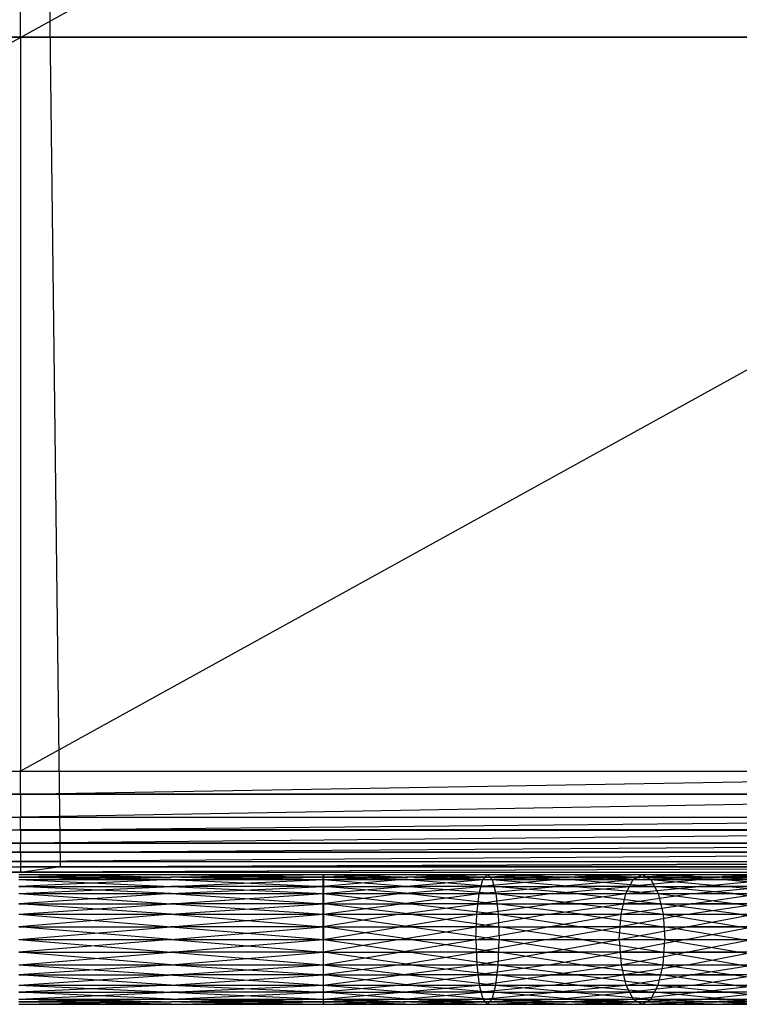
# Model space of a CAD drawing. Units: millimetres. Extents: x -622 to 144, y -709 to -45.
# Drawn here: x -129 to 8, y -699 to -513 of the extents above; entities that cross this region are included whole.
import ezdxf

# ---------------------------------------------------------------- set-up
doc = ezdxf.new("R2010")
doc.units = ezdxf.units.MM
doc.header["$MEASUREMENT"] = 0
doc.layers.add('butaca', color=30, linetype='Continuous', true_color=0xff7f00)
doc.layers.add('estructura metaica', color=7, linetype='Continuous', true_color=0x000000)

msp = doc.modelspace()

# ---------------------------------------------------------------- linework, layer by layer
at = {"layer": 'butaca', "color": 0}
for p, q in [((-120.98, -673.13, 170.25), (-128.15, -80.47, 170.25)), ((-120.98, -673.12, 170.26), (-128.15, -80.48, 170.26)), ((-379.93, -655.06, 415.11), (122.87, -377.31, 435.62)), ((-379.93, -655.06, 415.1), (122.87, -377.31, 435.61)), ((-128.53, -516.18, 425.35), (-128.53, -377.31, 425.35)), ((-379.93, -516.18, 415.1), (-128.53, -516.18, 425.35)), ((-128.53, -516.18, 425.36), (-379.93, -516.18, 415.11)), ((-128.53, -516.18, 425.35), (-128.53, -655.06, 425.35)), ((122.87, -516.18, 435.61), (-128.53, -516.18, 425.35)), ((122.87, -516.18, 435.62), (-128.53, -655.06, 425.36)), ((-128.53, -516.18, 425.36), (122.87, -516.18, 435.62)), ((-379.93, -663.71, 413), (122.87, -655.06, 435.62)), ((-379.93, -655.06, 415.11), (122.87, -655.06, 435.62)), ((-379.93, -663.71, 412.99), (122.87, -655.06, 435.61)), ((-379.93, -655.06, 415.1), (122.87, -655.06, 435.61)), ((-379.93, -659.39, 414.05), (-128.53, -655.06, 425.36)), ((-128.53, -659.38, 424.3), (-128.53, -655.06, 425.35)), ((-379.93, -659.38, 414.04), (-128.53, -659.38, 424.3)), ((-128.53, -659.39, 424.31), (-379.93, -659.39, 414.05)), ((-128.53, -659.38, 424.3), (-128.53, -663.71, 423.24)), ((122.87, -659.38, 434.56), (-128.53, -659.38, 424.3)), ((122.87, -659.39, 434.56), (-128.53, -663.71, 423.25)), ((-128.53, -659.39, 424.31), (122.87, -659.39, 434.56)), ((-379.93, -668.62, 411.33), (122.87, -663.71, 433.51)), ((-379.93, -663.71, 413), (122.87, -663.71, 433.51)), ((-379.93, -668.61, 411.32), (122.87, -663.71, 433.5)), ((-379.93, -663.71, 412.99), (122.87, -663.71, 433.5)), ((-379.93, -666.17, 412.16), (-128.53, -663.71, 423.25)), ((-128.53, -666.16, 422.41), (-128.53, -663.71, 423.24)), ((-379.93, -666.16, 412.15), (-128.53, -666.16, 422.41)), ((-128.53, -666.17, 422.42), (-379.93, -666.17, 412.16)), ((-128.53, -666.16, 422.41), (-128.53, -668.61, 421.4)), ((122.87, -666.16, 432.49), (-128.53, -666.16, 422.41)), ((122.87, -666.17, 432.5), (-128.53, -668.62, 421.41)), ((-128.53, -666.17, 422.42), (122.87, -666.17, 432.5)), ((-379.93, -672.11, 407.82), (122.87, -668.61, 431.48)), ((-379.93, -668.61, 411.32), (122.87, -668.61, 431.48)), ((-379.93, -672.11, 407.83), (122.87, -668.62, 431.49)), ((-379.93, -668.62, 411.33), (122.87, -668.62, 431.49)), ((-379.93, -670.37, 409.58), (-128.53, -668.62, 421.41)), ((-128.53, -670.36, 419.65), (-128.53, -668.61, 421.4)), ((-379.93, -670.36, 409.57), (-128.53, -670.36, 419.65)), ((-128.53, -670.37, 419.66), (-379.93, -670.37, 409.58)), ((-128.53, -670.36, 419.65), (-128.53, -672.11, 417.9)), ((122.87, -670.36, 429.73), (-128.53, -670.36, 419.65)), ((122.87, -670.37, 429.74), (-128.53, -672.11, 417.91)), ((-128.53, -670.37, 419.66), (122.87, -670.37, 429.74)), ((-379.93, -674.14, 403.06), (122.87, -672.11, 427.99)), ((-379.93, -672.11, 407.83), (122.87, -672.11, 427.99)), ((-379.93, -674.14, 170.25), (137.98, -672.11, 170.25)), ((-379.93, -674.14, 170.26), (137.98, -672.11, 170.26)), ((-379.93, -674.14, 403.05), (122.87, -672.11, 427.99)), ((-379.93, -672.11, 407.82), (122.87, -672.11, 427.99)), ((-128.53, -672.11, 417.9), (-379.93, -673.12, 405.44)), ((-379.93, -673.13, 405.44), (-128.53, -672.11, 417.91)), ((-128.53, -672.11, 417.91), (-128.53, -673.13, 415.52)), ((-379.93, -673.12, 405.44), (-128.53, -673.12, 415.52)), ((-379.93, -674.14, 403.06), (122.87, -674.15, 423.08)), ((-379.93, -674.14, 403.06), (123.64, -674.15, 170.25)), ((-379.93, -674.14, 170.25), (123.64, -674.15, 170.25)), ((-379.93, -674.14, 170.26), (123.64, -674.14, 170.26)), ((-379.93, -674.14, 403.05), (122.87, -674.14, 423.08)), ((-379.93, -674.14, 403.05), (123.64, -674.14, 170.26)), ((-379.93, -674.14, 286.66), (-128.15, -674.14, 170.26)), ((-128.15, -674.14, 286.66), (-379.93, -674.14, 286.66)), ((-379.93, -674.14, 286.66), (-128.15, -674.15, 286.66)), ((-128.53, -673.12, 415.52), (-128.53, -674.14, 413.06)), ((122.87, -673.12, 425.53), (-128.53, -673.12, 415.52)), ((122.87, -673.13, 425.53), (-128.53, -674.15, 413.07)), ((-128.53, -673.13, 415.52), (122.87, -673.13, 425.53)), ((-128.53, -674.14, 413.06), (-128.15, -674.14, 286.66)), ((-128.53, -674.15, 413.07), (123.25, -674.15, 296.67)), ((-128.15, -674.15, 286.66), (-128.53, -674.15, 413.07)), ((130.81, -673.12, 170.26), (-128.15, -674.14, 170.26)), ((-120.98, -673.13, 170.25), (-128.15, -674.15, 170.25)), ((-128.15, -674.14, 286.66), (123.25, -674.14, 296.67)), ((-128.15, -674.15, 286.66), (-128.15, -674.15, 170.25)), ((-120.98, -673.12, 170.26), (130.81, -673.12, 170.26)), ((130.81, -673.13, 170.25), (-120.98, -673.13, 170.25))]:
    msp.add_line(p, q, dxfattribs=at)
at = {"layer": 'estructura metaica', "color": 0}
for p, q in [((-128.88, -675.55, 621.12), (-71.23, -674.58, 625.9)), ((-128.88, -674.58, 625.9), (-71.23, -674.58, 625.9)), ((-128.88, -674.58, 625.9), (-71.21, -675.55, 630.68)), ((-100.05, -674.58, 625.9), (-128.88, -675.07, 623.51)), ((-128.88, -675.07, 623.51), (-100.05, -675.07, 623.51)), ((-128.88, -675.07, 628.29), (-100.05, -675.07, 628.29)), ((-100.05, -675.55, 630.68), (-128.88, -675.07, 628.29)), ((-128.88, -678.18, 617.22), (-71.25, -675.55, 621.12)), ((-128.88, -675.55, 621.12), (-71.25, -675.55, 621.12)), ((-128.88, -675.55, 630.68), (-71.21, -675.55, 630.68)), ((-128.88, -675.55, 630.68), (-71.2, -678.18, 634.59)), ((-100.06, -675.55, 621.12), (-128.88, -676.87, 619.17)), ((-100.06, -675.55, 621.12), (-71.24, -675.07, 623.51)), ((-100.05, -674.58, 625.9), (-71.22, -675.07, 628.29)), ((-71.24, -675.07, 623.51), (-100.05, -675.07, 623.51)), ((-71.22, -675.07, 628.29), (-100.05, -675.07, 628.29)), ((-100.05, -675.55, 630.68), (-71.2, -676.87, 632.63)), ((-71.27, -678.18, 617.21), (-71.25, -675.55, 621.12)), ((-71.27, -678.18, 617.21), (-41.02, -675.55, 618.39)), ((-56.13, -675.55, 619.76), (-71.26, -676.87, 619.17)), ((-71.25, -675.55, 621.12), (-71.23, -674.58, 625.9)), ((-71.25, -675.55, 621.12), (-40.16, -674.58, 623.11)), ((-71.25, -675.55, 621.12), (-41.02, -675.55, 618.39)), ((-55.7, -674.58, 624.5), (-71.24, -675.07, 623.51)), ((-71.24, -675.07, 623.51), (-55.71, -675.07, 622.11)), ((-71.23, -674.58, 625.9), (-71.21, -675.55, 630.68)), ((-71.23, -674.58, 625.9), (-40.16, -674.58, 623.11)), ((-71.23, -674.58, 625.9), (-39.3, -675.55, 627.83)), ((-71.22, -675.07, 628.29), (-55.27, -675.07, 626.86)), ((-55.26, -675.55, 629.25), (-71.22, -675.07, 628.29)), ((-71.21, -675.55, 630.68), (-71.2, -678.18, 634.59)), ((-71.21, -675.55, 630.68), (-39.3, -675.55, 627.83)), ((-71.21, -675.55, 630.68), (-38.6, -678.18, 631.68)), ((-56.13, -675.55, 619.76), (-40.59, -675.07, 620.75)), ((-40.59, -675.07, 620.75), (-55.71, -675.07, 622.11)), ((-55.7, -674.58, 624.5), (-39.73, -675.07, 625.47)), ((-39.73, -675.07, 625.47), (-55.27, -675.07, 626.86)), ((-55.26, -675.55, 629.25), (-38.95, -676.87, 629.75)), ((-41.72, -678.18, 614.54), (-41.02, -675.55, 618.39)), ((-41.72, -678.18, 614.54), (-12.58, -675.55, 610.57)), ((-26.8, -675.55, 614.48), (-41.37, -676.87, 616.46)), ((-41.02, -675.55, 618.39), (-40.16, -674.58, 623.11)), ((-41.02, -675.55, 618.39), (-10.91, -674.58, 615.07)), ((-41.02, -675.55, 618.39), (-12.58, -675.55, 610.57)), ((-25.53, -674.58, 619.09), (-40.59, -675.07, 620.75)), ((-40.59, -675.07, 620.75), (-25.96, -675.07, 616.73)), ((-40.16, -674.58, 623.11), (-39.3, -675.55, 627.83)), ((-40.16, -674.58, 623.11), (-10.91, -674.58, 615.07)), ((-40.16, -674.58, 623.11), (-9.23, -675.55, 619.56)), ((-39.73, -675.07, 625.47), (-24.7, -675.07, 621.33)), ((-24.27, -675.55, 623.69), (-39.73, -675.07, 625.47)), ((-39.3, -675.55, 627.83), (-38.6, -678.18, 631.68)), ((-39.3, -675.55, 627.83), (-9.23, -675.55, 619.56)), ((-39.3, -675.55, 627.83), (-7.86, -678.18, 623.23)), ((-26.8, -675.55, 614.48), (-11.74, -675.07, 612.82)), ((-11.74, -675.07, 612.82), (-25.96, -675.07, 616.73)), ((-25.53, -674.58, 619.09), (-10.07, -675.07, 617.31)), ((-10.07, -675.07, 617.31), (-24.7, -675.07, 621.33)), ((-24.27, -675.55, 623.69), (-8.55, -676.87, 621.39)), ((-13.95, -678.18, 606.9), (-12.58, -675.55, 610.57)), ((-13.95, -678.18, 606.9), (13.61, -675.55, 598.13)), ((0.52, -675.55, 604.35), (-13.27, -676.87, 608.74)), ((-12.58, -675.55, 610.57), (-10.91, -674.58, 615.07)), ((-12.58, -675.55, 610.57), (16.04, -674.58, 602.26)), ((-12.58, -675.55, 610.57), (13.61, -675.55, 598.13)), ((2.57, -674.58, 608.66), (-11.74, -675.07, 612.82)), ((-11.74, -675.07, 612.82), (1.73, -675.07, 606.42)), ((-10.91, -674.58, 615.07), (-9.23, -675.55, 619.56)), ((-10.91, -674.58, 615.07), (16.04, -674.58, 602.26)), ((-10.91, -674.58, 615.07), (18.46, -675.55, 606.4)), ((-10.07, -675.07, 617.31), (3.78, -675.07, 610.73)), ((4.62, -675.55, 612.98), (-10.07, -675.07, 617.31)), ((-9.23, -675.55, 619.56), (-7.86, -678.18, 623.23)), ((-9.23, -675.55, 619.56), (18.46, -675.55, 606.4)), ((-9.23, -675.55, 619.56), (20.44, -678.18, 609.78)), ((0.52, -675.55, 604.35), (14.83, -675.07, 600.19)), ((14.83, -675.07, 600.19), (1.73, -675.07, 606.42)), ((2.57, -674.58, 608.66), (17.25, -675.07, 604.33)), ((17.25, -675.07, 604.33), (3.78, -675.07, 610.73)), ((4.62, -675.55, 612.98), (19.45, -676.87, 608.09)), ((-128.88, -676.87, 619.17), (-100.06, -676.87, 619.17)), ((-128.88, -676.87, 632.63), (-100.04, -676.87, 632.63)), ((-100.04, -678.18, 634.58), (-128.88, -676.87, 632.63)), ((-100.07, -678.18, 617.22), (-71.26, -676.87, 619.17)), ((-71.26, -676.87, 619.17), (-100.06, -676.87, 619.17)), ((-71.2, -676.87, 632.63), (-100.04, -676.87, 632.63)), ((-71.26, -676.87, 619.17), (-56.14, -676.87, 617.8)), ((-71.2, -676.87, 632.63), (-54.91, -676.87, 631.18)), ((-54.9, -678.18, 633.13), (-71.2, -676.87, 632.63)), ((-56.49, -678.18, 615.87), (-41.37, -676.87, 616.46)), ((-41.37, -676.87, 616.46), (-56.14, -676.87, 617.8)), ((-38.95, -676.87, 629.75), (-54.91, -676.87, 631.18)), ((-41.37, -676.87, 616.46), (-27.15, -676.87, 612.56)), ((-38.95, -676.87, 629.75), (-23.58, -676.87, 625.53)), ((-23.23, -678.18, 627.46), (-38.95, -676.87, 629.75)), ((-27.83, -678.18, 610.72), (-13.27, -676.87, 608.74)), ((-13.27, -676.87, 608.74), (-27.15, -676.87, 612.56)), ((-8.55, -676.87, 621.39), (-23.58, -676.87, 625.53)), ((-13.27, -676.87, 608.74), (-0.17, -676.87, 602.52)), ((-8.55, -676.87, 621.39), (5.61, -676.87, 614.67)), ((6.29, -678.18, 616.5), (-8.55, -676.87, 621.39)), ((-1.16, -678.18, 600.83), (12.62, -676.87, 596.44)), ((12.62, -676.87, 596.44), (-0.17, -676.87, 602.52)), ((19.45, -676.87, 608.09), (5.61, -676.87, 614.67)), ((-128.88, -682.08, 614.59), (-71.27, -678.18, 617.21)), ((-128.88, -678.18, 617.22), (-71.27, -678.18, 617.21)), ((-128.88, -678.18, 634.58), (-71.2, -678.18, 634.59)), ((-128.88, -678.18, 634.58), (-71.19, -682.08, 637.22)), ((-100.07, -678.18, 617.22), (-128.88, -680.13, 615.9)), ((-100.04, -678.18, 634.58), (-71.19, -680.13, 635.9)), ((-71.28, -682.08, 614.58), (-71.27, -678.18, 617.21)), ((-71.28, -682.08, 614.58), (-41.72, -678.18, 614.54)), ((-71.27, -678.18, 617.21), (-41.72, -678.18, 614.54)), ((-56.49, -678.18, 615.87), (-71.27, -680.13, 615.89)), ((-71.2, -678.18, 634.59), (-71.19, -682.08, 637.22)), ((-71.2, -678.18, 634.59), (-38.6, -678.18, 631.68)), ((-71.2, -678.18, 634.59), (-38.13, -682.08, 634.28)), ((-54.9, -678.18, 633.13), (-38.37, -680.13, 632.98)), ((-42.19, -682.08, 611.94), (-41.72, -678.18, 614.54)), ((-42.19, -682.08, 611.94), (-13.95, -678.18, 606.9)), ((-27.83, -678.18, 610.72), (-41.95, -680.13, 613.24)), ((-41.72, -678.18, 614.54), (-13.95, -678.18, 606.9)), ((-38.6, -678.18, 631.68), (-38.13, -682.08, 634.28)), ((-38.6, -678.18, 631.68), (-7.86, -678.18, 623.23)), ((-38.6, -678.18, 631.68), (-6.94, -682.08, 625.71)), ((-23.23, -678.18, 627.46), (-7.4, -680.13, 624.47)), ((-14.87, -682.08, 604.43), (-13.95, -678.18, 606.9)), ((-14.87, -682.08, 604.43), (11.63, -678.18, 594.75)), ((-1.16, -678.18, 600.83), (-14.41, -680.13, 605.67)), ((-13.95, -678.18, 606.9), (11.63, -678.18, 594.75)), ((-7.86, -678.18, 623.23), (-6.94, -682.08, 625.71)), ((-7.86, -678.18, 623.23), (20.44, -678.18, 609.78)), ((-7.86, -678.18, 623.23), (21.78, -682.08, 612.06)), ((6.29, -678.18, 616.5), (21.11, -680.13, 610.92)), ((-128.88, -680.13, 615.9), (-100.07, -680.13, 615.9)), ((-128.88, -680.13, 635.89), (-100.03, -680.13, 635.9)), ((-100.03, -682.08, 637.22), (-128.88, -680.13, 635.89)), ((-100.08, -682.08, 614.58), (-71.27, -680.13, 615.89)), ((-71.27, -680.13, 615.89), (-100.07, -680.13, 615.9)), ((-71.19, -680.13, 635.9), (-100.03, -680.13, 635.9)), ((-71.27, -680.13, 615.89), (-56.5, -680.13, 614.56)), ((-71.19, -680.13, 635.9), (-54.66, -680.13, 634.43)), ((-54.66, -682.08, 635.75), (-71.19, -680.13, 635.9)), ((-56.73, -682.08, 613.26), (-41.95, -680.13, 613.24)), ((-41.95, -680.13, 613.24), (-56.5, -680.13, 614.56)), ((-38.37, -680.13, 632.98), (-54.66, -680.13, 634.43)), ((-41.95, -680.13, 613.24), (-28.07, -680.13, 609.42)), ((-38.37, -680.13, 632.98), (-22.77, -680.13, 628.69)), ((-22.53, -682.08, 629.99), (-38.37, -680.13, 632.98)), ((-28.53, -682.08, 608.18), (-14.41, -680.13, 605.67)), ((-14.41, -680.13, 605.67), (-28.07, -680.13, 609.42)), ((-7.4, -680.13, 624.47), (-22.77, -680.13, 628.69)), ((-14.41, -680.13, 605.67), (-1.62, -680.13, 599.59)), ((-7.4, -680.13, 624.47), (6.96, -680.13, 617.64)), ((7.42, -682.08, 618.88), (-7.4, -680.13, 624.47)), ((-2.29, -682.08, 598.45), (10.97, -680.13, 593.61)), ((10.97, -680.13, 593.61), (-1.62, -680.13, 599.59)), ((21.11, -680.13, 610.92), (6.96, -680.13, 617.64)), ((-128.88, -686.86, 613.62), (-71.28, -682.08, 614.58)), ((-128.88, -682.08, 614.59), (-71.28, -682.08, 614.58)), ((-128.88, -682.08, 637.21), (-71.19, -682.08, 637.22)), ((-128.88, -682.08, 637.21), (-71.18, -686.86, 638.19)), ((-100.08, -682.08, 614.58), (-128.88, -684.47, 614.11)), ((-100.03, -682.08, 637.22), (-71.18, -684.47, 637.7)), ((-71.28, -686.86, 613.61), (-71.28, -682.08, 614.58)), ((-71.28, -686.86, 613.61), (-42.19, -682.08, 611.94)), ((-71.28, -682.08, 614.58), (-42.19, -682.08, 611.94)), ((-56.73, -682.08, 613.26), (-71.28, -684.47, 614.09)), ((-71.19, -682.08, 637.22), (-71.18, -686.86, 638.19)), ((-71.19, -682.08, 637.22), (-38.13, -682.08, 634.28)), ((-71.19, -682.08, 637.22), (-37.96, -686.86, 635.24)), ((-54.66, -682.08, 635.75), (-38.04, -684.47, 634.76)), ((-42.36, -686.86, 610.98), (-42.19, -682.08, 611.94)), ((-42.36, -686.86, 610.98), (-14.87, -682.08, 604.43)), ((-28.53, -682.08, 608.18), (-42.28, -684.47, 611.46)), ((-42.19, -682.08, 611.94), (-14.87, -682.08, 604.43)), ((-38.13, -682.08, 634.28), (-37.96, -686.86, 635.24)), ((-38.13, -682.08, 634.28), (-6.94, -682.08, 625.71)), ((-38.13, -682.08, 634.28), (-6.6, -686.86, 626.61)), ((-22.53, -682.08, 629.99), (-6.77, -684.47, 626.16)), ((-15.21, -686.86, 603.52), (-14.87, -682.08, 604.43)), ((-15.21, -686.86, 603.52), (10.3, -682.08, 592.47)), ((-2.29, -682.08, 598.45), (-15.04, -684.47, 603.97)), ((-14.87, -682.08, 604.43), (10.3, -682.08, 592.47)), ((-6.94, -682.08, 625.71), (-6.6, -686.86, 626.61)), ((-6.94, -682.08, 625.71), (21.78, -682.08, 612.06)), ((-6.94, -682.08, 625.71), (22.27, -686.86, 612.89)), ((7.42, -682.08, 618.88), (22.02, -684.47, 612.47)), ((-128.88, -684.47, 614.11), (-100.08, -684.47, 614.1)), ((-128.88, -684.47, 637.69), (-100.03, -684.47, 637.7)), ((-100.03, -686.86, 638.18), (-128.88, -684.47, 637.69)), ((-71.28, -684.47, 614.09), (-100.08, -684.47, 614.1)), ((-100.08, -686.86, 613.62), (-71.28, -684.47, 614.09)), ((-71.18, -684.47, 637.7), (-100.03, -684.47, 637.7)), ((-71.28, -684.47, 614.09), (-56.74, -684.47, 612.77)), ((-71.18, -684.47, 637.7), (-54.57, -684.47, 636.23)), ((-54.57, -686.86, 636.71), (-71.18, -684.47, 637.7)), ((-56.82, -686.86, 612.3), (-42.28, -684.47, 611.46)), ((-42.28, -684.47, 611.46), (-56.74, -684.47, 612.77)), ((-38.04, -684.47, 634.76), (-54.57, -684.47, 636.23)), ((-42.28, -684.47, 611.46), (-28.62, -684.47, 607.71)), ((-38.04, -684.47, 634.76), (-22.37, -684.47, 630.45)), ((-22.28, -686.86, 630.93), (-38.04, -684.47, 634.76)), ((-28.79, -686.86, 607.25), (-15.04, -684.47, 603.97)), ((-15.04, -684.47, 603.97), (-28.62, -684.47, 607.71)), ((-6.77, -684.47, 626.16), (-22.37, -684.47, 630.45)), ((-15.04, -684.47, 603.97), (-2.46, -684.47, 597.99)), ((-6.77, -684.47, 626.16), (7.66, -684.47, 619.3)), ((7.83, -686.86, 619.75), (-6.77, -684.47, 626.16)), ((-2.7, -686.86, 597.58), (10.05, -684.47, 592.05)), ((10.05, -684.47, 592.05), (-2.46, -684.47, 597.99)), ((-128.88, -686.86, 613.62), (-71.28, -686.86, 613.61)), ((-128.88, -691.64, 614.59), (-71.28, -686.86, 613.61)), ((-128.88, -686.86, 638.18), (-71.19, -691.64, 637.22)), ((-128.88, -686.86, 638.18), (-71.18, -686.86, 638.19)), ((-100.08, -686.86, 613.62), (-128.88, -689.25, 614.11)), ((-100.03, -686.86, 638.18), (-71.18, -689.25, 637.7)), ((-71.28, -686.86, 613.61), (-71.28, -691.64, 614.58)), ((-71.28, -686.86, 613.61), (-42.36, -686.86, 610.98)), ((-71.28, -691.64, 614.58), (-42.36, -686.86, 610.98)), ((-56.82, -686.86, 612.3), (-71.28, -689.25, 614.09)), ((-71.19, -691.64, 637.22), (-71.18, -686.86, 638.19)), ((-71.18, -686.86, 638.19), (-38.13, -691.64, 634.28)), ((-71.18, -686.86, 638.19), (-37.96, -686.86, 635.24)), ((-54.57, -686.86, 636.71), (-38.04, -689.25, 634.76)), ((-42.36, -686.86, 610.98), (-42.19, -691.64, 611.94)), ((-42.36, -686.86, 610.98), (-15.21, -686.86, 603.52)), ((-28.79, -686.86, 607.25), (-42.28, -689.25, 611.46)), ((-42.19, -691.64, 611.94), (-15.21, -686.86, 603.52)), ((-38.13, -691.64, 634.28), (-37.96, -686.86, 635.24)), ((-37.96, -686.86, 635.24), (-6.94, -691.64, 625.71)), ((-37.96, -686.86, 635.24), (-6.6, -686.86, 626.61)), ((-22.28, -686.86, 630.93), (-6.77, -689.25, 626.16)), ((-15.21, -686.86, 603.52), (-14.87, -691.64, 604.43)), ((-15.21, -686.86, 603.52), (9.81, -686.86, 591.63)), ((-2.7, -686.86, 597.58), (-15.04, -689.25, 603.97)), ((-14.87, -691.64, 604.43), (9.81, -686.86, 591.63)), ((-6.94, -691.64, 625.71), (-6.6, -686.86, 626.61)), ((-6.6, -686.86, 626.61), (21.78, -691.64, 612.06)), ((-6.6, -686.86, 626.61), (22.27, -686.86, 612.89)), ((-128.88, -689.25, 637.69), (-100.03, -689.25, 637.7)), ((-100.03, -691.64, 637.22), (-128.88, -689.25, 637.69)), ((-128.88, -689.25, 614.11), (-100.08, -689.25, 614.1)), ((-71.28, -689.25, 614.09), (-100.08, -689.25, 614.1)), ((-100.08, -691.64, 614.58), (-71.28, -689.25, 614.09)), ((-71.18, -689.25, 637.7), (-100.03, -689.25, 637.7)), ((-71.28, -689.25, 614.09), (-56.82, -689.25, 612.78)), ((-71.18, -689.25, 637.7), (-54.66, -689.25, 636.23)), ((-54.66, -691.64, 635.75), (-71.18, -689.25, 637.7)), ((-42.28, -689.25, 611.46), (-56.82, -689.25, 612.78)), ((-56.73, -691.64, 613.26), (-42.28, -689.25, 611.46)), ((-38.04, -689.25, 634.76), (-54.66, -689.25, 636.23)), ((-42.28, -689.25, 611.46), (-28.7, -689.25, 607.73)), ((-38.04, -689.25, 634.76), (-22.45, -689.25, 630.47)), ((-22.53, -691.64, 629.99), (-38.04, -689.25, 634.76)), ((-15.04, -689.25, 603.97), (-28.7, -689.25, 607.73)), ((-28.53, -691.64, 608.18), (-15.04, -689.25, 603.97)), ((-6.77, -689.25, 626.16), (-22.45, -689.25, 630.47)), ((-15.04, -689.25, 603.97), (-2.53, -689.25, 598.03)), ((-6.77, -689.25, 626.16), (7.59, -689.25, 619.34)), ((7.42, -691.64, 618.88), (-6.77, -689.25, 626.16)), ((10.05, -689.25, 592.05), (-2.53, -689.25, 598.03)), ((-2.29, -691.64, 598.45), (10.05, -689.25, 592.05)), ((-128.88, -691.64, 614.59), (-71.28, -691.64, 614.58)), ((-128.88, -695.54, 617.22), (-71.28, -691.64, 614.58)), ((-128.88, -691.64, 637.21), (-71.2, -695.54, 634.59)), ((-128.88, -691.64, 637.21), (-71.19, -691.64, 637.22)), ((-100.08, -691.64, 614.58), (-128.88, -693.59, 615.9)), ((-100.03, -691.64, 637.22), (-71.19, -693.59, 635.9)), ((-71.28, -691.64, 614.58), (-71.27, -695.54, 617.21)), ((-71.28, -691.64, 614.58), (-42.19, -691.64, 611.94)), ((-71.27, -695.54, 617.21), (-42.19, -691.64, 611.94)), ((-56.73, -691.64, 613.26), (-71.27, -693.59, 615.89)), ((-71.2, -695.54, 634.59), (-71.19, -691.64, 637.22)), ((-71.19, -691.64, 637.22), (-38.6, -695.54, 631.68)), ((-71.19, -691.64, 637.22), (-38.13, -691.64, 634.28)), ((-54.66, -691.64, 635.75), (-38.37, -693.59, 632.98)), ((-42.19, -691.64, 611.94), (-41.72, -695.54, 614.54)), ((-42.19, -691.64, 611.94), (-14.87, -691.64, 604.43)), ((-28.53, -691.64, 608.18), (-41.95, -693.59, 613.24)), ((-41.72, -695.54, 614.54), (-14.87, -691.64, 604.43)), ((-38.6, -695.54, 631.68), (-38.13, -691.64, 634.28)), ((-38.13, -691.64, 634.28), (-7.86, -695.54, 623.23)), ((-38.13, -691.64, 634.28), (-6.94, -691.64, 625.71)), ((-22.53, -691.64, 629.99), (-7.4, -693.59, 624.47)), ((-14.87, -691.64, 604.43), (-13.95, -695.54, 606.9)), ((-14.87, -691.64, 604.43), (10.3, -691.64, 592.47)), ((-2.29, -691.64, 598.45), (-14.41, -693.59, 605.67)), ((-13.95, -695.54, 606.9), (10.3, -691.64, 592.47)), ((-7.86, -695.54, 623.23), (-6.94, -691.64, 625.71)), ((-6.94, -691.64, 625.71), (20.44, -695.54, 609.78)), ((-6.94, -691.64, 625.71), (21.78, -691.64, 612.06)), ((7.42, -691.64, 618.88), (21.11, -693.59, 610.92)), ((-128.88, -693.59, 635.89), (-100.04, -693.59, 635.9)), ((-100.04, -695.54, 634.58), (-128.88, -693.59, 635.89)), ((-128.88, -693.59, 615.9), (-100.08, -693.59, 615.9)), ((-71.27, -693.59, 615.89), (-100.08, -693.59, 615.9)), ((-100.07, -695.54, 617.22), (-71.27, -693.59, 615.89)), ((-71.19, -693.59, 635.9), (-100.04, -693.59, 635.9)), ((-71.27, -693.59, 615.89), (-56.73, -693.59, 614.57)), ((-71.19, -693.59, 635.9), (-54.89, -693.59, 634.45)), ((-54.9, -695.54, 633.13), (-71.19, -693.59, 635.9)), ((-41.95, -693.59, 613.24), (-56.73, -693.59, 614.57)), ((-56.49, -695.54, 615.87), (-41.95, -693.59, 613.24)), ((-38.37, -693.59, 632.98), (-54.89, -693.59, 634.45)), ((-41.95, -693.59, 613.24), (-28.3, -693.59, 609.48)), ((-38.37, -693.59, 632.98), (-23, -693.59, 628.76)), ((-23.23, -695.54, 627.46), (-38.37, -693.59, 632.98)), ((-14.41, -693.59, 605.67), (-28.3, -693.59, 609.48)), ((-27.83, -695.54, 610.72), (-14.41, -693.59, 605.67)), ((-7.4, -693.59, 624.47), (-23, -693.59, 628.76)), ((-14.41, -693.59, 605.67), (-1.83, -693.59, 599.69)), ((-7.4, -693.59, 624.47), (6.75, -693.59, 617.74)), ((6.29, -695.54, 616.5), (-7.4, -693.59, 624.47)), ((10.97, -693.59, 593.61), (-1.83, -693.59, 599.69)), ((-1.16, -695.54, 600.83), (10.97, -693.59, 593.61)), ((21.11, -693.59, 610.92), (6.75, -693.59, 617.74)), ((-128.88, -695.54, 617.22), (-71.27, -695.54, 617.21)), ((-128.88, -698.17, 621.12), (-71.27, -695.54, 617.21)), ((-128.88, -695.54, 634.58), (-71.21, -698.17, 630.68)), ((-128.88, -695.54, 634.58), (-71.2, -695.54, 634.59)), ((-100.07, -695.54, 617.22), (-128.88, -696.86, 619.17)), ((-100.04, -695.54, 634.58), (-71.2, -696.86, 632.63)), ((-71.27, -695.54, 617.21), (-71.25, -698.17, 621.12)), ((-71.27, -695.54, 617.21), (-41.72, -695.54, 614.54)), ((-56.49, -695.54, 615.87), (-71.26, -696.86, 619.17)), ((-71.25, -698.17, 621.12), (-41.72, -695.54, 614.54)), ((-71.21, -698.17, 630.68), (-71.2, -695.54, 634.59)), ((-71.2, -695.54, 634.59), (-39.3, -698.17, 627.83)), ((-71.2, -695.54, 634.59), (-38.6, -695.54, 631.68)), ((-54.9, -695.54, 633.13), (-38.95, -696.86, 629.75)), ((-41.72, -695.54, 614.54), (-41.02, -698.17, 618.39)), ((-41.72, -695.54, 614.54), (-13.95, -695.54, 606.9)), ((-27.83, -695.54, 610.72), (-41.37, -696.86, 616.46)), ((-41.02, -698.17, 618.39), (-13.95, -695.54, 606.9)), ((-39.3, -698.17, 627.83), (-38.6, -695.54, 631.68)), ((-38.6, -695.54, 631.68), (-9.23, -698.17, 619.56)), ((-38.6, -695.54, 631.68), (-7.86, -695.54, 623.23)), ((-23.23, -695.54, 627.46), (-8.55, -696.86, 621.39)), ((-13.95, -695.54, 606.9), (-12.58, -698.17, 610.57)), ((-13.95, -695.54, 606.9), (11.63, -695.54, 594.75)), ((-1.16, -695.54, 600.83), (-13.27, -696.86, 608.74)), ((-12.58, -698.17, 610.57), (11.63, -695.54, 594.75)), ((-9.23, -698.17, 619.56), (-7.86, -695.54, 623.23)), ((-7.86, -695.54, 623.23), (18.46, -698.17, 606.4)), ((-7.86, -695.54, 623.23), (20.44, -695.54, 609.78)), ((6.29, -695.54, 616.5), (19.45, -696.86, 608.09)), ((-128.88, -696.86, 632.63), (-100.05, -696.86, 632.63)), ((-100.05, -698.17, 630.68), (-128.88, -696.86, 632.63)), ((-128.88, -696.86, 619.17), (-100.07, -696.86, 619.17)), ((-128.88, -698.17, 621.12), (-71.25, -698.17, 621.12)), ((-128.88, -699.14, 625.9), (-71.25, -698.17, 621.12)), ((-128.88, -698.17, 630.68), (-71.23, -699.14, 625.9)), ((-128.88, -698.17, 630.68), (-71.21, -698.17, 630.68)), ((-100.06, -698.17, 621.12), (-128.88, -698.65, 623.51)), ((-71.26, -696.86, 619.17), (-100.07, -696.86, 619.17)), ((-100.06, -698.17, 621.12), (-71.26, -696.86, 619.17)), ((-71.2, -696.86, 632.63), (-100.05, -696.86, 632.63)), ((-100.05, -698.17, 630.68), (-71.22, -698.65, 628.29)), ((-71.26, -696.86, 619.17), (-56.48, -696.86, 617.83)), ((-71.25, -698.17, 621.12), (-71.23, -699.14, 625.9)), ((-71.25, -698.17, 621.12), (-41.02, -698.17, 618.39)), ((-56.13, -698.17, 619.76), (-71.24, -698.65, 623.51)), ((-71.23, -699.14, 625.9), (-71.21, -698.17, 630.68)), ((-71.23, -699.14, 625.9), (-41.02, -698.17, 618.39)), ((-71.21, -698.17, 630.68), (-40.16, -699.14, 623.11)), ((-71.21, -698.17, 630.68), (-39.3, -698.17, 627.83)), ((-71.2, -696.86, 632.63), (-55.25, -696.86, 631.21)), ((-55.26, -698.17, 629.25), (-71.2, -696.86, 632.63)), ((-41.37, -696.86, 616.46), (-56.48, -696.86, 617.83)), ((-56.13, -698.17, 619.76), (-41.37, -696.86, 616.46)), ((-55.26, -698.17, 629.25), (-39.73, -698.65, 625.47)), ((-38.95, -696.86, 629.75), (-55.25, -696.86, 631.21)), ((-41.37, -696.86, 616.46), (-27.48, -696.86, 612.65)), ((-41.02, -698.17, 618.39), (-40.16, -699.14, 623.11)), ((-41.02, -698.17, 618.39), (-12.58, -698.17, 610.57)), ((-26.8, -698.17, 614.48), (-40.59, -698.65, 620.75)), ((-40.16, -699.14, 623.11), (-39.3, -698.17, 627.83)), ((-40.16, -699.14, 623.11), (-12.58, -698.17, 610.57)), ((-39.3, -698.17, 627.83), (-10.91, -699.14, 615.07)), ((-39.3, -698.17, 627.83), (-9.23, -698.17, 619.56)), ((-38.95, -696.86, 629.75), (-23.92, -696.86, 625.62)), ((-24.27, -698.17, 623.69), (-38.95, -696.86, 629.75)), ((-13.27, -696.86, 608.74), (-27.48, -696.86, 612.65)), ((-26.8, -698.17, 614.48), (-13.27, -696.86, 608.74)), ((-24.27, -698.17, 623.69), (-10.07, -698.65, 617.31)), ((-8.55, -696.86, 621.39), (-23.92, -696.86, 625.62)), ((-13.27, -696.86, 608.74), (-0.47, -696.86, 602.66)), ((-12.58, -698.17, 610.57), (-10.91, -699.14, 615.07)), ((-12.58, -698.17, 610.57), (13.61, -698.17, 598.13)), ((0.52, -698.17, 604.35), (-11.74, -698.65, 612.82)), ((-10.91, -699.14, 615.07), (-9.23, -698.17, 619.56)), ((-10.91, -699.14, 615.07), (13.61, -698.17, 598.13)), ((-9.23, -698.17, 619.56), (16.04, -699.14, 602.26)), ((-9.23, -698.17, 619.56), (18.46, -698.17, 606.4)), ((-8.55, -696.86, 621.39), (5.3, -696.86, 614.81)), ((4.62, -698.17, 612.98), (-8.55, -696.86, 621.39)), ((12.62, -696.86, 596.44), (-0.47, -696.86, 602.66)), ((0.52, -698.17, 604.35), (12.62, -696.86, 596.44)), ((4.62, -698.17, 612.98), (17.25, -698.65, 604.33)), ((19.45, -696.86, 608.09), (5.3, -696.86, 614.81)), ((-128.88, -698.65, 628.29), (-100.05, -698.65, 628.29)), ((-100.05, -699.14, 625.9), (-128.88, -698.65, 628.29)), ((-128.88, -698.65, 623.51), (-100.06, -698.65, 623.51)), ((-128.88, -699.14, 625.9), (-71.23, -699.14, 625.9)), ((-71.24, -698.65, 623.51), (-100.06, -698.65, 623.51)), ((-71.22, -698.65, 628.29), (-100.05, -698.65, 628.29)), ((-100.05, -699.14, 625.9), (-71.24, -698.65, 623.51)), ((-71.24, -698.65, 623.51), (-56.12, -698.65, 622.15)), ((-71.23, -699.14, 625.9), (-40.16, -699.14, 623.11)), ((-71.22, -698.65, 628.29), (-55.69, -698.65, 626.89)), ((-55.7, -699.14, 624.5), (-71.22, -698.65, 628.29)), ((-40.59, -698.65, 620.75), (-56.12, -698.65, 622.15)), ((-55.7, -699.14, 624.5), (-40.59, -698.65, 620.75)), ((-39.73, -698.65, 625.47), (-55.69, -698.65, 626.89)), ((-40.59, -698.65, 620.75), (-26.37, -698.65, 616.84)), ((-40.16, -699.14, 623.11), (-10.91, -699.14, 615.07)), ((-39.73, -698.65, 625.47), (-25.1, -698.65, 621.45)), ((-25.53, -699.14, 619.09), (-39.73, -698.65, 625.47)), ((-11.74, -698.65, 612.82), (-26.37, -698.65, 616.84)), ((-25.53, -699.14, 619.09), (-11.74, -698.65, 612.82)), ((-10.07, -698.65, 617.31), (-25.1, -698.65, 621.45)), ((-11.74, -698.65, 612.82), (1.35, -698.65, 606.6)), ((-10.91, -699.14, 615.07), (16.04, -699.14, 602.26)), ((-10.07, -698.65, 617.31), (3.4, -698.65, 610.91)), ((2.57, -699.14, 608.66), (-10.07, -698.65, 617.31)), ((14.83, -698.65, 600.19), (1.35, -698.65, 606.6)), ((2.57, -699.14, 608.66), (14.83, -698.65, 600.19)), ((17.25, -698.65, 604.33), (3.4, -698.65, 610.91))]:
    msp.add_line(p, q, dxfattribs=at)

doc.saveas('drawing.dxf')
